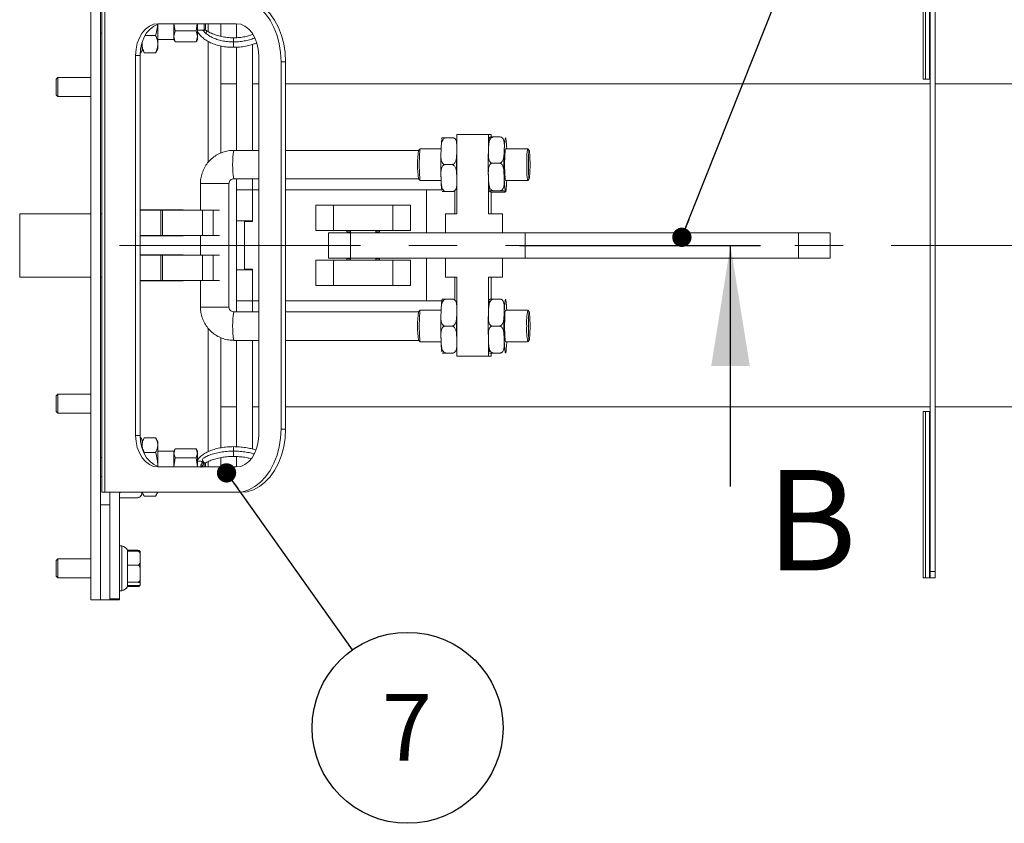
# Model space of a CAD drawing. Units: millimetres. Extents: x 30 to 5102, y 11 to 3039.
# Drawn here: x 306 to 617, y 1027 to 1281 of the extents above; entities that cross this region are included whole.
import ezdxf

# ---------------------------------------------------------------- set-up
doc = ezdxf.new("R2010")
doc.units = ezdxf.units.MM
doc.header["$LTSCALE"] = 6
doc.linetypes.add('CENTERX2', pattern=[20.32, 12.7, -2.54, 2.54, -2.54])
for name, color, linetype in [('DETAIL_ŘEZ', 156, 'Continuous'), ('OSY', 150, 'CENTERX2'), ('POZICE', 156, 'Continuous')]:
    doc.layers.add(name, color=color, linetype=linetype)
doc.styles.add('SLDTEXTSTYLE0', font='GOTHIC.TTF', dxfattribs={"width": 0.913})
doc.styles.add('SLDTEXTSTYLE1', font='GOTHICB.TTF', dxfattribs={"width": 0.913})
doc.styles.get("Standard").update_dxf_attribs({"font": 'GOTHIC.TTF'})
doc.dimstyles.new('SLDDIMSTYLE1', dxfattribs={"dimtxt": 0.18, "dimasz": 6.096, "dimexe": 0, "dimexo": 0.0625, "dimgap": 0, "dimtad": 0, "dimtih": 1, "dimtoh": 1, "dimdec": 0, "dimrnd": 1e-09, "dimzin": 0, "dimdsep": 46, "dimtxsty": 'Standard', "dimblk1": 'DOT', "dimblk2": 'DOT', "dimsah": 1, "dimcen": 0.09, "dimadec": 0, "dimazin": 0, "dimtfac": 6.096, "dimtdec": 0, "dimtofl": 0, "dimtmove": 0, "dimatfit": 3, "dimldrblk": 'DOT', "dimfxl": 0, "dimfrac": 2, "dimtolj": 1, "dimtzin": 0, "dimarcsym": 0})

# ---------------------------------------------------------------- blocks, each defined once
blk = doc.blocks.new('_Dot')
at = {"color": 0, "linetype": 'ByBlock', "lineweight": -2}
blk.add_line((-0.5, 0), (-1, 0), dxfattribs=at)
at = {"color": 0, "linetype": 'ByBlock', "const_width": 0.5}
blk.add_lwpolyline([(-0.25, 0, 1), (0.25, 0, 1)], format="xyb", close=True, dxfattribs=at)
blk = doc.blocks.new('SW_NOTE_0_7')
at = {"layer": 'POZICE', "color": 0}
blk.add_circle((17.46, -24.58), 30.15, dxfattribs=at)
at = {"layer": 'POZICE', "color": 0, "insert": (17.25, -13.9), "char_height": 21, "attachment_point": 2, "style": 'SLDTEXTSTYLE0'}
blk.add_mtext('7', dxfattribs=at)

msp = doc.modelspace()

# ---------------------------------------------------------------- linework, layer by layer
at = {"color": 7, "linetype": 'Continuous', "lineweight": 18}
for p, q in [((328.065, 1097.895), (328.065, 1321.895)), ((331.065, 1097.895), (331.065, 1321.895)), ((591.02, 1314.895), (591.02, 1262.395)), ((591.752, 1314.895), (591.752, 1262.395)), ((592.934, 1314.895), (592.934, 1262.395)), ((593.227, 1106.895), (593.227, 1312.895)), ((594.727, 1106.895), (594.727, 1312.895)), ((331.565, 1131.895), (331.565, 1287.895)), ((332.444, 1131.895), (332.444, 1287.895)), ((349.215, 1273.455), (349.215, 1279.685)), ((373.992, 1279.895), (349.243, 1279.895)), ((354.215, 1275.87), (354.215, 1279.895)), ((354.662, 1277.583), (354.302, 1279.895)), ((361.629, 1279.895), (361.269, 1277.583)), ((361.715, 1275.87), (361.715, 1279.895)), ((363.815, 1277.895), (363.815, 1279.895)), ((364.215, 1278.295), (364.215, 1279.895)), ((369.065, 1279.895), (369.065, 1275.897)), ((374.065, 1275.623), (374.065, 1279.895)), ((331.065, 1276.895), (331.565, 1276.895)), ((348.501, 1276.195), (345.166, 1276.195)), ((354.215, 1275.87), (354.662, 1277.583)), ((354.215, 1274.895), (354.215, 1275.87)), ((354.662, 1274.157), (354.215, 1275.87)), ((361.269, 1277.583), (354.662, 1277.583)), ((361.269, 1277.583), (361.715, 1275.87)), ((361.715, 1275.87), (361.269, 1274.157)), ((361.715, 1277.895), (363.815, 1277.895)), ((361.715, 1274.895), (361.715, 1275.87)), ((363.815, 1277.895), (364.215, 1278.295)), ((379.065, 1276.61), (379.065, 1276.861)), ((344.215, 1274.019), (344.215, 1271.696)), ((349.215, 1274.895), (354.215, 1274.895)), ((349.215, 1271.895), (349.215, 1273.455)), ((354.215, 1274.895), (354.499, 1274.404)), ((354.554, 1274.436), (354.662, 1274.157)), ((361.269, 1274.157), (354.662, 1274.157)), ((361.269, 1274.157), (361.376, 1274.436)), ((361.432, 1274.404), (361.715, 1274.895)), ((369.065, 1272.875), (369.065, 1239.019)), ((374.065, 1239.895), (374.065, 1272.577)), ((379.065, 1239.895), (379.065, 1273.403)), ((342.172, 1269.895), (342.172, 1149.895)), ((343.586, 1269.895), (342.172, 1269.895)), ((343.586, 1269.895), (343.586, 1149.895)), ((344.215, 1271.895), (344.646, 1271.148)), ((344.673, 1271.164), (344.93, 1270.715)), ((348.501, 1270.715), (344.93, 1270.715)), ((348.501, 1270.715), (348.757, 1271.164)), ((348.784, 1271.148), (349.215, 1271.895)), ((381.063, 1149.895), (381.063, 1269.895)), ((388.134, 1151.895), (388.134, 1267.895)), ((389.548, 1267.895), (388.134, 1267.895)), ((389.548, 1151.895), (389.548, 1267.895)), ((317.565, 1262.895), (317.065, 1262.395)), ((328.065, 1262.895), (317.565, 1262.895)), ((317.565, 1262.895), (317.565, 1256.895)), ((317.065, 1257.395), (317.065, 1262.395)), ((374.065, 1260.895), (369.065, 1260.895)), ((381.063, 1260.895), (379.065, 1260.895)), ((593.227, 1260.895), (389.548, 1260.895)), ((591.752, 1262.395), (591.02, 1262.395)), ((592.934, 1262.395), (591.752, 1262.395)), ((592.934, 1262.395), (593.227, 1262.395)), ((694.727, 1260.895), (594.727, 1260.895)), ((317.065, 1257.395), (317.565, 1256.895)), ((317.565, 1256.895), (328.065, 1256.895)), ((453.628, 1244.895), (443.644, 1244.895)), ((443.644, 1219.895), (443.644, 1244.895)), ((453.628, 1238.828), (453.628, 1244.895)), ((454.457, 1244.895), (453.628, 1244.895)), ((454.457, 1244.093), (454.457, 1244.895)), ((440.192, 1243.895), (442.388, 1243.895)), ((455.191, 1244.115), (457.388, 1244.115)), ((381.063, 1239.895), (373.167, 1239.895)), ((431.57, 1239.895), (389.548, 1239.895)), ((432.061, 1240.387), (431.564, 1239.888)), ((438.691, 1240.395), (432.077, 1240.395)), ((466.024, 1240.395), (459.035, 1240.395)), ((466.537, 1239.888), (466.04, 1240.387)), ((439.92, 1235.395), (442.117, 1235.395)), ((454.897, 1235.853), (457.094, 1235.853)), ((362.676, 1229.395), (362.676, 1220.995)), ((371.676, 1190.395), (371.676, 1229.395)), ((373.167, 1230.895), (381.063, 1230.895)), ((374.065, 1227.395), (374.065, 1230.895)), ((379.065, 1227.395), (379.065, 1230.895)), ((389.548, 1230.895), (431.57, 1230.895)), ((431.564, 1230.902), (432.061, 1230.403)), ((432.077, 1230.395), (438.691, 1230.395)), ((453.628, 1219.895), (453.628, 1231.547)), ((459.035, 1230.395), (466.024, 1230.395)), ((466.04, 1230.403), (466.537, 1230.902)), ((379.065, 1227.395), (374.065, 1227.395)), ((374.065, 1217.595), (374.065, 1227.395)), ((381.063, 1227.395), (379.065, 1227.395)), ((379.065, 1227.395), (379.065, 1217.395)), ((434.065, 1227.395), (389.548, 1227.395)), ((434.065, 1227.395), (438.921, 1227.395)), ((438.991, 1226.934), (438.999, 1226.896)), ((440.192, 1226.895), (442.388, 1226.895)), ((443.065, 1227.395), (443.065, 1219.895)), ((453.941, 1227.038), (453.951, 1226.993)), ((454.457, 1219.895), (454.457, 1226.75)), ((455.147, 1227.134), (457.344, 1227.134)), ((455.69, 1226.675), (457.887, 1226.675)), ((399.065, 1222.595), (399.065, 1214.595)), ((399.065, 1222.595), (404.666, 1222.595)), ((404.666, 1222.595), (404.666, 1214.595)), ((404.666, 1222.595), (423.464, 1222.595)), ((423.464, 1222.595), (423.464, 1214.595)), ((423.464, 1222.595), (429.065, 1222.595)), ((429.065, 1222.595), (429.065, 1214.595)), ((328.065, 1219.895), (305.565, 1219.895)), ((305.565, 1213.827), (305.565, 1219.895)), ((331.565, 1219.895), (331.065, 1219.895)), ((357.165, 1221.095), (343.586, 1221.095)), ((343.586, 1220.995), (350.115, 1220.995)), ((350.115, 1220.995), (350.115, 1212.995)), ((350.115, 1220.995), (350.701, 1220.995)), ((350.701, 1220.995), (350.701, 1212.995)), ((350.701, 1220.995), (363.286, 1220.995)), ((357.165, 1220.995), (357.165, 1221.095)), ((363.286, 1220.995), (363.286, 1212.995)), ((363.286, 1220.995), (366.73, 1220.995)), ((366.73, 1220.995), (366.73, 1212.995)), ((366.73, 1220.995), (368.636, 1220.995)), ((440.051, 1219.895), (440.051, 1213.895)), ((443.644, 1219.895), (440.051, 1219.895)), ((458.051, 1219.895), (453.628, 1219.895)), ((458.051, 1213.895), (458.051, 1219.895)), ((379.065, 1217.595), (374.065, 1217.595)), ((374.065, 1217.595), (374.065, 1202.195)), ((376.565, 1217.395), (376.565, 1202.395)), ((379.065, 1217.395), (376.565, 1217.395)), ((305.565, 1199.895), (305.565, 1213.827)), ((399.065, 1214.595), (404.666, 1214.595)), ((403.065, 1213.895), (403.065, 1205.895)), ((410.089, 1213.895), (403.065, 1213.895)), ((404.666, 1214.595), (423.464, 1214.595)), ((408.865, 1214.195), (408.865, 1214.595)), ((410.065, 1214.195), (408.865, 1214.195)), ((410.065, 1214.595), (410.065, 1213.895)), ((410.089, 1205.895), (410.089, 1213.895)), ((465.198, 1213.895), (410.089, 1213.895)), ((418.065, 1213.895), (418.065, 1214.595)), ((419.265, 1214.195), (418.065, 1214.195)), ((419.265, 1214.595), (419.265, 1214.195)), ((423.464, 1214.595), (429.065, 1214.595)), ((465.198, 1205.895), (465.198, 1213.895)), ((551.627, 1213.895), (465.198, 1213.895)), ((551.627, 1205.895), (551.627, 1213.895)), ((561.574, 1213.895), (551.627, 1213.895)), ((561.574, 1205.895), (561.574, 1213.895)), ((343.586, 1212.995), (350.115, 1212.995)), ((343.586, 1212.895), (357.165, 1212.895)), ((350.701, 1212.995), (350.115, 1212.995)), ((363.286, 1212.995), (350.701, 1212.995)), ((357.165, 1212.895), (357.165, 1212.995)), ((362.676, 1212.995), (362.676, 1206.795)), ((363.286, 1212.995), (366.73, 1212.995)), ((366.73, 1212.995), (368.636, 1212.995)), ((357.165, 1206.895), (343.586, 1206.895)), ((357.165, 1206.795), (357.165, 1206.895)), ((343.586, 1206.795), (350.115, 1206.795)), ((350.115, 1206.795), (350.115, 1198.795)), ((350.115, 1206.795), (350.701, 1206.795)), ((350.701, 1206.795), (350.701, 1198.795)), ((350.701, 1206.795), (363.286, 1206.795)), ((363.286, 1206.795), (363.286, 1198.795)), ((363.286, 1206.795), (366.73, 1206.795)), ((366.73, 1206.795), (366.73, 1198.795)), ((366.73, 1206.795), (368.636, 1206.795)), ((399.065, 1197.195), (399.065, 1205.195)), ((404.666, 1205.195), (399.065, 1205.195)), ((410.089, 1205.895), (403.065, 1205.895)), ((404.666, 1197.195), (404.666, 1205.195)), ((423.464, 1205.195), (404.666, 1205.195)), ((408.865, 1205.595), (410.065, 1205.595)), ((408.865, 1205.195), (408.865, 1205.595)), ((410.065, 1205.895), (410.065, 1205.195)), ((465.198, 1205.895), (410.089, 1205.895)), ((418.065, 1205.195), (418.065, 1205.895)), ((418.065, 1205.595), (419.265, 1205.595)), ((419.265, 1205.595), (419.265, 1205.195)), ((423.464, 1197.195), (423.464, 1205.195)), ((429.065, 1205.195), (423.464, 1205.195)), ((429.065, 1197.195), (429.065, 1205.195)), ((440.051, 1205.895), (440.051, 1199.895)), ((458.051, 1199.895), (458.051, 1205.895)), ((551.627, 1205.895), (465.198, 1205.895)), ((561.574, 1205.895), (551.627, 1205.895)), ((374.065, 1202.195), (379.065, 1202.195)), ((374.065, 1192.395), (374.065, 1202.195)), ((376.565, 1202.395), (379.065, 1202.395)), ((379.065, 1202.395), (379.065, 1192.395)), ((305.565, 1199.895), (328.065, 1199.895)), ((331.065, 1199.895), (331.565, 1199.895)), ((343.586, 1198.795), (350.115, 1198.795)), ((343.586, 1198.695), (357.165, 1198.695)), ((350.701, 1198.795), (350.115, 1198.795)), ((363.286, 1198.795), (350.701, 1198.795)), ((357.165, 1198.695), (357.165, 1198.795)), ((362.676, 1198.795), (362.676, 1190.395)), ((363.286, 1198.795), (366.73, 1198.795)), ((366.73, 1198.795), (368.636, 1198.795)), ((443.644, 1199.895), (440.051, 1199.895)), ((443.065, 1199.895), (443.065, 1192.395)), ((443.644, 1199.895), (443.644, 1174.895)), ((458.051, 1199.895), (453.628, 1199.895)), ((453.628, 1199.895), (453.628, 1188.244)), ((454.457, 1199.895), (454.457, 1192.895)), ((404.666, 1197.195), (399.065, 1197.195)), ((423.464, 1197.195), (404.666, 1197.195)), ((429.065, 1197.195), (423.464, 1197.195)), ((379.065, 1192.395), (374.065, 1192.395)), ((374.065, 1188.895), (374.065, 1192.395)), ((379.065, 1192.395), (381.063, 1192.395)), ((379.065, 1188.895), (379.065, 1192.395)), ((389.548, 1192.395), (434.065, 1192.395)), ((439.224, 1192.395), (434.065, 1192.395)), ((440.192, 1192.895), (442.388, 1192.895)), ((455.169, 1192.895), (457.365, 1192.895)), ((381.063, 1188.895), (373.167, 1188.895)), ((431.57, 1188.895), (389.548, 1188.895)), ((432.061, 1189.387), (431.564, 1188.888)), ((438.691, 1189.395), (432.077, 1189.395)), ((466.024, 1189.395), (459.035, 1189.395)), ((466.537, 1188.888), (466.04, 1189.387)), ((439.92, 1184.395), (442.117, 1184.395)), ((454.897, 1184.395), (457.094, 1184.395)), ((369.065, 1180.738), (369.065, 1145.943)), ((373.167, 1179.895), (381.063, 1179.895)), ((374.065, 1146.266), (374.065, 1179.895)), ((379.065, 1145.482), (379.065, 1179.895)), ((389.548, 1179.895), (431.57, 1179.895)), ((431.564, 1179.902), (432.061, 1179.403)), ((432.077, 1179.395), (438.691, 1179.395)), ((453.628, 1180.547), (453.628, 1174.895)), ((459.035, 1179.395), (466.024, 1179.395)), ((466.04, 1179.403), (466.537, 1179.902)), ((438.991, 1175.934), (438.999, 1175.896)), ((440.192, 1175.895), (442.388, 1175.895)), ((453.968, 1175.934), (453.976, 1175.896)), ((454.457, 1175.895), (454.457, 1174.895)), ((455.169, 1175.895), (457.365, 1175.895)), ((453.628, 1174.895), (443.644, 1174.895)), ((454.457, 1174.895), (453.628, 1174.895)), ((317.565, 1162.895), (317.065, 1162.395)), ((317.065, 1157.395), (317.065, 1162.395)), ((328.065, 1162.895), (317.565, 1162.895)), ((317.565, 1162.895), (317.565, 1156.895)), ((317.065, 1157.395), (317.565, 1156.895)), ((369.065, 1158.895), (374.065, 1158.895)), ((379.065, 1158.895), (381.063, 1158.895)), ((389.548, 1158.895), (593.227, 1158.895)), ((591.02, 1157.395), (591.02, 1104.895)), ((591.02, 1157.395), (591.752, 1157.395)), ((591.752, 1157.395), (591.752, 1104.895)), ((591.752, 1157.395), (592.934, 1157.395)), ((592.934, 1157.395), (592.934, 1104.895)), ((593.227, 1157.395), (592.934, 1157.395)), ((594.727, 1158.895), (694.727, 1158.895)), ((317.565, 1156.895), (328.065, 1156.895)), ((388.134, 1151.895), (389.548, 1151.895)), ((342.172, 1149.895), (343.586, 1149.895)), ((344.932, 1149.137), (344.215, 1147.895)), ((344.215, 1148.095), (344.215, 1145.771)), ((348.501, 1149.133), (344.93, 1149.133)), ((349.215, 1147.895), (348.498, 1149.137)), ((349.215, 1146.823), (349.215, 1147.895)), ((349.215, 1140.105), (349.215, 1146.823)), ((354.215, 1144.895), (349.215, 1144.895)), ((354.666, 1145.676), (354.215, 1144.895)), ((354.215, 1144.225), (354.662, 1145.669)), ((354.215, 1144.225), (354.215, 1144.895)), ((361.269, 1145.669), (354.662, 1145.669)), ((361.715, 1144.895), (361.258, 1145.687)), ((361.269, 1145.669), (361.715, 1144.225)), ((361.715, 1144.225), (361.715, 1144.895)), ((331.565, 1142.895), (331.065, 1142.895)), ((348.501, 1144.514), (344.93, 1144.514)), ((354.215, 1139.895), (354.215, 1144.225)), ((354.662, 1142.782), (354.215, 1144.225)), ((354.215, 1139.895), (354.662, 1142.782)), ((361.269, 1142.782), (354.662, 1142.782)), ((361.715, 1144.225), (361.269, 1142.782)), ((361.269, 1142.782), (361.715, 1139.895)), ((361.715, 1139.895), (361.715, 1144.225)), ((369.065, 1142.842), (369.065, 1139.895)), ((374.065, 1139.896), (374.065, 1143.076)), ((349.243, 1139.895), (373.992, 1139.895)), ((363.815, 1139.895), (363.815, 1141.294)), ((364.215, 1139.895), (364.215, 1141.165)), ((331.065, 1136.895), (331.565, 1136.895)), ((331.565, 1131.895), (332.444, 1131.895)), ((332.444, 1131.895), (373.992, 1131.895)), ((334.065, 1098.249), (334.065, 1131.895)), ((337.065, 1098.249), (337.065, 1131.895)), ((337.065, 1131.696), (337.315, 1131.696)), ((337.065, 1130.196), (342.715, 1130.196)), ((337.315, 1131.895), (337.315, 1131.696)), ((344.215, 1131.895), (344.937, 1130.646)), ((344.215, 1131.895), (344.215, 1131.696)), ((348.501, 1130.658), (344.93, 1130.658)), ((348.494, 1130.646), (349.215, 1131.895)), ((375.406, 1131.895), (373.992, 1131.895)), ((334.065, 1127.895), (331.065, 1127.895)), ((331.065, 1097.895), (331.065, 1127.895)), ((334.065, 1097.895), (334.065, 1127.895)), ((337.815, 1114.995), (337.065, 1114.995)), ((337.815, 1100.795), (337.815, 1114.995)), ((339.665, 1113.326), (339.665, 1113.669)), ((339.665, 1113.658), (342.915, 1113.658)), ((339.665, 1113.568), (342.915, 1113.568)), ((317.565, 1110.895), (317.065, 1110.395)), ((328.065, 1110.895), (317.565, 1110.895)), ((317.565, 1110.895), (317.565, 1104.895)), ((339.665, 1108.912), (339.665, 1113.326)), ((339.665, 1113.326), (342.915, 1113.326)), ((343.665, 1112.919), (343.665, 1111.49)), ((343.665, 1111.49), (343.665, 1110.748)), ((343.665, 1110.748), (343.665, 1106.654)), ((317.065, 1105.395), (317.065, 1110.395)), ((339.665, 1103.482), (339.665, 1108.912)), ((339.665, 1108.912), (342.915, 1108.912)), ((317.065, 1105.395), (317.565, 1104.895)), ((317.565, 1104.895), (328.065, 1104.895)), ((343.665, 1106.654), (343.665, 1105.741)), ((343.665, 1105.741), (343.665, 1103.059)), ((591.752, 1104.895), (591.02, 1104.895)), ((592.934, 1104.895), (591.752, 1104.895)), ((592.934, 1104.895), (593.227, 1104.895)), ((593.227, 1106.895), (594.727, 1106.895)), ((593.227, 1104.895), (593.227, 1106.895)), ((594.727, 1104.895), (593.227, 1104.895)), ((594.727, 1106.895), (594.727, 1104.895)), ((339.665, 1102.122), (339.665, 1103.482)), ((339.665, 1103.482), (342.915, 1103.482)), ((339.665, 1102.465), (342.915, 1102.465)), ((339.665, 1102.223), (342.915, 1102.223)), ((339.665, 1102.132), (342.915, 1102.132)), ((343.403, 1102.302), (343.456, 1102.352)), ((343.665, 1103.059), (343.665, 1102.888)), ((343.665, 1102.888), (343.665, 1102.872)), ((337.065, 1098.249), (334.065, 1098.249)), ((337.065, 1100.795), (337.815, 1100.795)), ((337.065, 1098.249), (337.065, 1097.895)), ((331.065, 1097.895), (328.065, 1097.895)), ((334.065, 1097.895), (331.065, 1097.895)), ((337.065, 1097.895), (334.065, 1097.895))]:
    msp.add_line(p, q, dxfattribs=at)
at = {"color": 8, "linetype": 'Continuous', "lineweight": 18}
for p, q in [((365.065, 1279.895), (365.065, 1277.427)), ((373.065, 1274.121), (373.065, 1275.444)), ((365.065, 1274.326), (365.065, 1236.004)), ((373.065, 1274.121), (373.065, 1272.43)), ((362.676, 1229.395), (371.676, 1229.395)), ((434.065, 1213.895), (434.065, 1227.395)), ((434.065, 1192.395), (434.065, 1205.895)), ((362.676, 1190.395), (371.676, 1190.395)), ((365.065, 1183.772), (365.065, 1144.723)), ((373.065, 1146.32), (373.065, 1144.921)), ((373.065, 1143.222), (373.065, 1144.921)), ((365.065, 1141.58), (365.065, 1139.895))]:
    msp.add_line(p, q, dxfattribs=at)
at = {"color": 7, "linetype": 'Continuous', "lineweight": 18, "flags": 128}
for points in [[(388.134, 1267.895), (387.99, 1270.741), (387.561, 1273.53), (386.856, 1276.203), (385.889, 1278.708), (384.679, 1280.992), (383.253, 1283.01), (381.637, 1284.72), (379.866, 1286.088), (377.976, 1287.085), (376.004, 1287.692), (373.992, 1287.895)], [(375.406, 1287.895), (377.418, 1287.692), (379.39, 1287.085), (381.281, 1286.088), (383.052, 1284.72), (384.667, 1283.01), (386.094, 1280.992), (387.303, 1278.708), (388.27, 1276.203), (388.975, 1273.53), (389.404, 1270.741), (389.548, 1267.895)], [(342.172, 1269.895), (342.308, 1271.846), (342.71, 1273.722), (343.363, 1275.451), (344.243, 1276.966), (345.314, 1278.21), (346.537, 1279.134), (347.863, 1279.703), (349.243, 1279.895)], [(350.657, 1279.895), (349.278, 1279.703), (347.951, 1279.134), (346.729, 1278.21), (345.657, 1276.966), (344.778, 1275.451), (344.124, 1273.722), (343.722, 1271.846), (343.586, 1269.895)], [(373.992, 1279.895), (375.371, 1279.703), (376.698, 1279.134), (377.92, 1278.21), (378.992, 1276.966), (379.871, 1275.451), (380.524, 1273.722), (380.927, 1271.846), (381.063, 1269.895)], [(364.294, 1276.689), (364.494, 1276.983), (364.601, 1277.3), (364.596, 1277.584), (364.48, 1277.785), (364.273, 1277.868), (364.012, 1277.819), (363.741, 1277.646), (363.677, 1277.585)], [(432.077, 1240.395), (432.058, 1240.383), (431.984, 1240.106), (431.917, 1239.48), (431.862, 1238.551), (431.823, 1237.387), (431.802, 1236.076), (431.802, 1234.714), (431.823, 1233.403), (431.862, 1232.24), (431.917, 1231.31), (431.984, 1230.684), (432.058, 1230.407), (432.077, 1230.395)], [(459.035, 1230.395), (459.016, 1230.407), (458.942, 1230.686), (458.875, 1231.314), (458.82, 1232.244), (458.781, 1233.409), (458.761, 1234.72), (458.761, 1236.082), (458.781, 1237.393), (458.82, 1238.555), (458.876, 1239.483), (458.943, 1240.108), (459.017, 1240.384), (459.035, 1240.395)], [(466.04, 1230.403), (466.006, 1230.407), (465.932, 1230.684), (465.865, 1231.31), (465.81, 1232.24), (465.77, 1233.403), (465.75, 1234.714), (465.75, 1236.076), (465.77, 1237.387), (465.81, 1238.551), (465.865, 1239.48), (465.932, 1240.106), (466.006, 1240.383), (466.04, 1240.387)], [(466.524, 1239.895), (466.453, 1239.713), (466.389, 1239.181), (466.335, 1238.342), (466.297, 1237.264), (466.277, 1236.036), (466.277, 1234.755), (466.297, 1233.526), (466.335, 1232.448), (466.389, 1231.609), (466.453, 1231.077), (466.524, 1230.895), (466.594, 1231.077), (466.658, 1231.609), (466.712, 1232.448), (466.75, 1233.526), (466.77, 1234.755), (466.77, 1236.036), (466.75, 1237.264), (466.712, 1238.342), (466.658, 1239.181), (466.594, 1239.713), (466.524, 1239.895)], [(432.077, 1189.395), (432.058, 1189.383), (431.984, 1189.106), (431.917, 1188.48), (431.862, 1187.551), (431.823, 1186.387), (431.802, 1185.076), (431.802, 1183.714), (431.823, 1182.403), (431.862, 1181.24), (431.917, 1180.31), (431.984, 1179.684), (432.058, 1179.407), (432.077, 1179.395)], [(459.035, 1179.395), (459.029, 1179.396), (458.954, 1179.612), (458.886, 1180.183), (458.828, 1181.066), (458.786, 1182.196), (458.763, 1183.49), (458.759, 1184.85), (458.776, 1186.176), (458.813, 1187.371), (458.865, 1188.344), (458.931, 1189.025), (459.004, 1189.363), (459.035, 1189.395)], [(466.524, 1179.895), (466.594, 1180.077), (466.658, 1180.609), (466.712, 1181.448), (466.75, 1182.526), (466.77, 1183.755), (466.77, 1185.036), (466.75, 1186.264), (466.712, 1187.342), (466.658, 1188.181), (466.594, 1188.713), (466.524, 1188.895), (466.453, 1188.713), (466.389, 1188.181), (466.335, 1187.342), (466.297, 1186.264), (466.277, 1185.036), (466.277, 1183.755), (466.297, 1182.526), (466.335, 1181.448), (466.389, 1180.609), (466.453, 1180.077), (466.524, 1179.895)], [(459.268, 1177.108), (459.347, 1178.142), (459.41, 1179.395)], [(373.992, 1131.895), (376.004, 1132.099), (377.976, 1132.705), (379.866, 1133.702), (381.637, 1135.07), (383.253, 1136.78), (384.679, 1138.798), (385.889, 1141.082), (386.856, 1143.587), (387.561, 1146.26), (387.99, 1149.049), (388.134, 1151.895)], [(389.548, 1151.895), (389.404, 1149.049), (388.975, 1146.26), (388.27, 1143.587), (387.303, 1141.082), (386.094, 1138.798), (384.667, 1136.78), (383.052, 1135.07), (381.281, 1133.702), (379.39, 1132.705), (377.418, 1132.099), (375.406, 1131.895)], [(349.243, 1139.895), (347.863, 1140.087), (346.537, 1140.656), (345.314, 1141.58), (344.243, 1142.824), (343.363, 1144.339), (342.71, 1146.068), (342.308, 1147.944), (342.172, 1149.895)], [(343.586, 1149.895), (343.722, 1147.944), (344.124, 1146.068), (344.778, 1144.339), (345.657, 1142.824), (346.729, 1141.58), (347.951, 1140.656), (349.278, 1140.087), (350.657, 1139.895)], [(381.063, 1149.895), (380.927, 1147.944), (380.524, 1146.068), (379.871, 1144.339), (378.992, 1142.824), (377.92, 1141.58), (376.698, 1140.656), (375.371, 1140.087), (373.992, 1139.895)], [(364.396, 1141.219), (364.273, 1141.172), (364.012, 1141.195), (363.741, 1141.35), (363.51, 1141.609), (363.358, 1141.929), (363.311, 1142.252), (363.379, 1142.522), (363.527, 1142.68)], [(362.747, 1139.895), (362.839, 1140.044), (362.915, 1140.375)]]:
    msp.add_lwpolyline(points, dxfattribs=at)
at = {"color": 8, "linetype": 'Continuous', "lineweight": 18, "flags": 128}
for points in [[(459.149, 1243.556), (459.105, 1243.714), (459.008, 1243.796), (458.947, 1243.657)], [(458.935, 1227.178), (458.965, 1227.076), (459.062, 1226.994), (459.158, 1227.279), (459.249, 1227.919)], [(459.134, 1192.618), (459.084, 1192.764), (458.986, 1192.764), (458.937, 1192.621)], [(458.944, 1176.142), (458.986, 1176.026), (459.084, 1176.026), (459.179, 1176.392), (459.268, 1177.108)]]:
    msp.add_lwpolyline(points, dxfattribs=at)
at = {"color": 7, "linetype": 'Continuous', "lineweight": 18}
for centre, radius, start, end in [((342.715, 1271.696), 1.5, 308.07654, 360), ((468.521, 1239.681), 29.836, 173.07494, 178.26938), ((474.397, 1240.563), 20.694, 172.21464, 176.87889), ((533.282, 1235.364), 74.797, 173.63416, 186.28299), ((435.906, 1240.043), 23.507, 0.85704, 8.59247), ((464.677, 1235.395), 33.417, 172.2729, 187.7271), ((577.457, 1235.403), 138.859, 178.51636, 181.71544), ((580.363, 1235.414), 136.773, 178.3953, 181.96017), ((592.522, 1235.393), 138.947, 178.37862, 181.56656), ((469.02, 1231.371), 30.352, 180.83243, 187.80013), ((489.193, 1231.768), 35.56, 180.77006, 187.19185), ((414.825, 1232.051), 44.616, 354.68635, 357.87331), ((468.521, 1188.681), 29.836, 173.07494, 178.26938), ((483.498, 1188.681), 29.836, 173.07494, 178.26938), ((533.39, 1184.415), 74.904, 173.70989, 186.34113), ((439.01, 1189.272), 20.401, 0.34715, 9.44175), ((464.677, 1184.395), 33.417, 172.2729, 187.7271), ((580.363, 1184.414), 136.773, 178.3953, 181.96017), ((485.542, 1185.74), 19.84, 169.40781, 183.88835), ((577.457, 1184.403), 138.859, 178.51636, 181.71544), ((592.434, 1184.403), 138.859, 178.51636, 181.71544), ((485.542, 1183.05), 19.84, 176.11165, 190.59219), ((469.02, 1180.371), 30.352, 180.83243, 187.80013), ((483.997, 1180.371), 30.352, 180.83243, 187.80013), ((342.715, 1148.095), 1.5, 0, 53.61979), ((342.715, 1131.696), 1.5, 308.07654, 360), ((336.846, 1111.69), 3.445, 35.06391, 73.653), ((342.915, 1112.919), 0.75, 21.50322, 49.46689), ((342.915, 1112.919), 0.75, 0, 21.50322), ((336.846, 1104.101), 3.445, 286.347, 324.93609)]:
    msp.add_arc(centre, radius, start, end, dxfattribs=at)
at = {"color": 8, "linetype": 'Continuous', "lineweight": 18}
for centre in [(404.02, 1235.395), (404.02, 1184.395)]:
    msp.add_arc(centre, 31.18, 171.70178, 188.29822, dxfattribs=at)
at = {"color": 7, "linetype": 'Continuous', "lineweight": 18}
for points, knots in [([(349.107, 1279.479), (349.086, 1279.14), (349.017, 1278.024), (348.713, 1276.945), (348.501, 1276.195)], [0, 0, 0, 0, 0.3046026, 1, 1, 1, 1]), ([(348.501, 1276.195), (348.701, 1275.748), (349.104, 1274.849), (349.178, 1273.921), (349.215, 1273.455)], [0, 0, 0, 0, 0.4980234, 1, 1, 1, 1]), ([(361.715, 1277.454), (361.939, 1277.093), (362.401, 1276.35), (363.443, 1275.351), (364.734, 1274.448), (366.256, 1273.689), (367.959, 1273.092), (369.795, 1272.676), (371.518, 1272.462), (372.616, 1272.44), (373.065, 1272.43)], [0, 0, 0, 0, 0.1212656, 0.2499324, 0.38085627, 0.51288574, 0.64507753, 0.77708414, 0.90889909, 1, 1, 1, 1]), ([(373.065, 1274.13), (372.752, 1274.135), (371.838, 1274.15), (370.339, 1274.311), (368.641, 1274.669), (367.084, 1275.19), (365.711, 1275.85), (364.585, 1276.623), (363.826, 1277.321), (363.554, 1277.756), (363.467, 1277.895)], [0, 0, 0, 0, 0.07498279, 0.21899237, 0.36288955, 0.50635654, 0.64924755, 0.7915411, 0.93355457, 1, 1, 1, 1]), ([(373.065, 1275.444), (372.741, 1275.449), (371.794, 1275.464), (370.242, 1275.626), (368.476, 1275.984), (366.85, 1276.51), (365.491, 1277.126), (364.771, 1277.598), (364.453, 1277.806)], [0, 0, 0, 0, 0.09839217, 0.28724216, 0.47597245, 0.66420716, 0.85177324, 1, 1, 1, 1]), ([(379.065, 1276.454), (378.683, 1276.317), (377.808, 1276.005), (376.252, 1275.682), (374.616, 1275.476), (373.54, 1275.454), (373.065, 1275.444)], [0, 0, 0, 0, 0.2172314, 0.4972524, 0.7782558, 1, 1, 1, 1]), ([(379.755, 1275.395), (379.7, 1275.367), (379.223, 1275.129), (378.122, 1274.785), (376.494, 1274.401), (374.78, 1274.172), (373.622, 1274.144), (373.065, 1274.13)], [0, 0, 0, 0, 0.0324317, 0.2775445, 0.5237617, 0.7709218, 1, 1, 1, 1]), ([(344.93, 1270.715), (344.728, 1271.165), (344.325, 1272.064), (344.252, 1272.992), (344.215, 1273.455)], [0, 0, 0, 0, 0.5016774, 1, 1, 1, 1]), ([(349.215, 1273.455), (349.179, 1272.992), (349.105, 1272.064), (348.703, 1271.165), (348.501, 1270.715)], [0, 0, 0, 0, 0.4983226, 1, 1, 1, 1]), ([(373.065, 1272.43), (373.406, 1272.435), (374.392, 1272.449), (376.013, 1272.602), (377.851, 1272.951), (379.351, 1273.368), (380.147, 1273.724), (380.437, 1273.854)], [0, 0, 0, 0, 0.1282642, 0.3715285, 0.6153233, 0.8598113, 1, 1, 1, 1]), ([(439.92, 1235.395), (439.837, 1235.403), (439.672, 1235.418), (439.409, 1235.551), (439.103, 1235.842), (438.69, 1236.681), (438.606, 1238.126), (438.664, 1239.773), (438.715, 1241.141), (438.841, 1242.203), (439.054, 1242.955), (439.388, 1243.48), (439.651, 1243.728), (439.935, 1243.871), (440.109, 1243.887), (440.192, 1243.895)], [0, 0, 0, 0, 0.0227506, 0.045413, 0.0829087, 0.1477715, 0.3328588, 0.5351385, 0.6722808, 0.7658807, 0.8734167, 0.9128302, 0.9525086, 0.977398, 1, 1, 1, 1]), ([(438.994, 1243.904), (438.993, 1243.9), (438.952, 1243.76), (438.936, 1243.622), (438.92, 1243.487)], [0, 0, 0, 0, 0.0287856, 1, 1, 1, 1]), ([(440.192, 1243.895), (440.109, 1243.895), (439.944, 1243.895), (439.685, 1243.895), (439.389, 1243.895), (439.021, 1243.895), (439.015, 1243.895), (439.011, 1243.895)], [0, 0, 0, 0, 0.0721146, 0.1439499, 0.2628038, 0.4684055, 1, 1, 1, 1]), ([(442.388, 1243.895), (442.471, 1243.887), (442.637, 1243.872), (442.9, 1243.739), (443.205, 1243.448), (443.593, 1242.673), (443.623, 1241.948), (443.644, 1241.429)], [0, 0, 0, 0, 0.0731651, 0.1460469, 0.2666321, 0.475229, 1, 1, 1, 1]), ([(454.897, 1235.853), (454.815, 1235.861), (454.649, 1235.876), (454.386, 1236.005), (454.081, 1236.288), (453.671, 1237.103), (453.591, 1238.507), (453.652, 1240.108), (453.707, 1241.438), (453.836, 1242.471), (454.051, 1243.202), (454.386, 1243.711), (454.65, 1243.952), (454.934, 1244.092), (455.108, 1244.108), (455.191, 1244.115)], [0, 0, 0, 0, 0.0227506, 0.045413, 0.0829087, 0.1477715, 0.3328588, 0.5351385, 0.6722808, 0.7658807, 0.8734167, 0.9128302, 0.9525086, 0.977398, 1, 1, 1, 1]), ([(453.997, 1243.999), (453.972, 1243.908), (453.938, 1243.785), (453.919, 1243.631), (453.914, 1243.591)], [0, 0, 0, 0, 0.7414755, 1, 1, 1, 1]), ([(455.191, 1244.115), (455.109, 1244.115), (454.944, 1244.114), (454.685, 1244.107), (454.389, 1244.091), (454.038, 1244.051), (454.031, 1244.014), (454.026, 1243.987)], [0, 0, 0, 0, 0.0757794, 0.1512653, 0.2761592, 0.4922095, 1, 1, 1, 1]), ([(457.388, 1244.115), (457.471, 1244.108), (457.636, 1244.093), (457.899, 1243.964), (458.204, 1243.681), (458.615, 1242.865), (458.694, 1241.461), (458.633, 1239.86), (458.578, 1238.531), (458.449, 1237.498), (458.234, 1236.767), (457.899, 1236.257), (457.636, 1236.016), (457.351, 1235.876), (457.177, 1235.861), (457.094, 1235.853)], [0, 0, 0, 0, 0.02275056, 0.04541298, 0.08290873, 0.14777151, 0.33285878, 0.53513853, 0.67228078, 0.76588071, 0.87341671, 0.91283021, 0.95250856, 0.97739803, 1, 1, 1, 1]), ([(373.167, 1239.895), (372.748, 1239.88), (371.722, 1239.844), (370.117, 1239.493), (368.419, 1238.818), (366.864, 1237.854), (365.499, 1236.638), (364.364, 1235.203), (363.493, 1233.593), (362.917, 1231.857), (362.696, 1230.435), (362.681, 1229.611), (362.676, 1229.395)], [0, 0, 0, 0, 0.0763951, 0.1868451, 0.2973636, 0.4078833, 0.5184085, 0.628943, 0.7394898, 0.85005, 0.9606233, 1, 1, 1, 1]), ([(443.644, 1239.682), (443.642, 1239.558), (443.632, 1239.002), (443.592, 1238.15), (443.468, 1237.087), (443.254, 1236.335), (442.92, 1235.811), (442.658, 1235.562), (442.373, 1235.419), (442.199, 1235.403), (442.117, 1235.395)], [0, 0, 0, 0, 0.0779251, 0.3499533, 0.5356132, 0.748916, 0.8270946, 0.9057985, 0.9551679, 1, 1, 1, 1]), ([(440.192, 1226.895), (440.151, 1226.897), (440.031, 1226.903), (439.805, 1226.974), (439.503, 1227.177), (439.134, 1227.655), (438.682, 1229.001), (438.689, 1231.044), (438.57, 1233.169), (438.847, 1234.539), (439.24, 1235.101), (439.523, 1235.308), (439.746, 1235.387), (439.877, 1235.393), (439.92, 1235.395)], [0, 0, 0, 0, 0.0112209, 0.03295551, 0.06409964, 0.1135957, 0.21003054, 0.50002489, 0.75657767, 0.88594709, 0.93481157, 0.96407933, 0.98804635, 1, 1, 1, 1]), ([(442.117, 1235.395), (442.157, 1235.393), (442.278, 1235.388), (442.503, 1235.317), (442.806, 1235.113), (443.174, 1234.635), (443.627, 1233.289), (443.619, 1231.246), (443.738, 1229.122), (443.461, 1227.751), (443.069, 1227.189), (442.785, 1226.982), (442.562, 1226.904), (442.432, 1226.897), (442.388, 1226.895)], [0, 0, 0, 0, 0.0112209, 0.0329555, 0.0640996, 0.1135957, 0.2100305, 0.5000249, 0.7565777, 0.8859471, 0.9348116, 0.9640793, 0.9880464, 1, 1, 1, 1]), ([(455.147, 1227.134), (455.106, 1227.136), (454.986, 1227.141), (454.761, 1227.214), (454.459, 1227.423), (454.091, 1227.913), (453.643, 1229.294), (453.655, 1231.39), (453.542, 1233.569), (453.822, 1234.975), (454.216, 1235.552), (454.5, 1235.764), (454.724, 1235.845), (454.854, 1235.851), (454.897, 1235.853)], [0, 0, 0, 0, 0.0112209, 0.0329555, 0.0640996, 0.1135957, 0.2100305, 0.5000249, 0.7565777, 0.8859471, 0.9348116, 0.9640793, 0.9880464, 1, 1, 1, 1]), ([(457.094, 1235.853), (457.135, 1235.852), (457.255, 1235.846), (457.481, 1235.773), (457.783, 1235.564), (458.15, 1235.074), (458.599, 1233.693), (458.586, 1231.597), (458.7, 1229.418), (458.419, 1228.012), (458.025, 1227.435), (457.741, 1227.223), (457.518, 1227.142), (457.387, 1227.136), (457.344, 1227.134)], [0, 0, 0, 0, 0.0112209, 0.0329555, 0.0640996, 0.1135957, 0.2100305, 0.5000249, 0.7565777, 0.8859471, 0.9348116, 0.9640793, 0.9880464, 1, 1, 1, 1]), ([(371.676, 1229.395), (371.679, 1229.455), (371.688, 1229.697), (371.822, 1230.116), (372.17, 1230.555), (372.646, 1230.843), (372.999, 1230.878), (373.167, 1230.895)], [0, 0, 0, 0, 0.0763168, 0.3062921, 0.5425335, 0.7827409, 1, 1, 1, 1]), ([(438.996, 1226.895), (438.999, 1226.895), (439.006, 1226.895), (439.145, 1226.895), (439.428, 1226.895), (439.667, 1226.895), (439.937, 1226.895), (440.11, 1226.895), (440.192, 1226.895)], [0, 0, 0, 0, 0.2571542, 0.5983592, 0.7234157, 0.8493127, 0.9282854, 1, 1, 1, 1]), ([(455.69, 1226.675), (455.607, 1226.676), (455.44, 1226.676), (455.164, 1226.684), (454.83, 1226.699), (454.337, 1226.745), (454.115, 1226.822), (454.014, 1226.911), (453.934, 1226.985), (453.959, 1227.042), (454.099, 1227.083), (454.383, 1227.111), (454.622, 1227.125), (454.893, 1227.132), (455.065, 1227.133), (455.147, 1227.134)], [0, 0, 0, 0, 0.0227506, 0.045413, 0.0829087, 0.1477715, 0.3328588, 0.5351385, 0.6722808, 0.7658807, 0.8734167, 0.9128302, 0.9525086, 0.977398, 1, 1, 1, 1]), ([(457.344, 1227.134), (457.427, 1227.133), (457.594, 1227.132), (457.87, 1227.125), (458.204, 1227.109), (458.697, 1227.064), (458.919, 1226.986), (459.02, 1226.898), (459.1, 1226.824), (459.075, 1226.766), (458.935, 1226.726), (458.651, 1226.698), (458.412, 1226.684), (458.141, 1226.676), (457.969, 1226.676), (457.887, 1226.675)], [0, 0, 0, 0, 0.02275056, 0.04541298, 0.08290873, 0.14777151, 0.33285878, 0.53513853, 0.67228078, 0.76588071, 0.87341671, 0.91283021, 0.95250856, 0.97739803, 1, 1, 1, 1]), ([(459.083, 1226.8), (459.105, 1226.89), (459.177, 1227.178), (459.216, 1227.529), (459.243, 1227.77)], [0, 0, 0, 0, 0.3140318, 1, 1, 1, 1]), ([(439.92, 1184.395), (439.837, 1184.403), (439.672, 1184.418), (439.409, 1184.551), (439.103, 1184.842), (438.69, 1185.681), (438.606, 1187.126), (438.664, 1188.773), (438.715, 1190.141), (438.841, 1191.203), (439.054, 1191.955), (439.388, 1192.48), (439.651, 1192.728), (439.935, 1192.871), (440.109, 1192.887), (440.192, 1192.895)], [0, 0, 0, 0, 0.0227506, 0.045413, 0.0829087, 0.1477715, 0.3328588, 0.5351385, 0.6722808, 0.7658807, 0.8734167, 0.9128302, 0.9525086, 0.977398, 1, 1, 1, 1]), ([(438.994, 1192.904), (438.993, 1192.9), (438.952, 1192.76), (438.936, 1192.622), (438.92, 1192.487)], [0, 0, 0, 0, 0.0287856, 1, 1, 1, 1]), ([(440.192, 1192.895), (440.109, 1192.895), (439.944, 1192.895), (439.685, 1192.895), (439.389, 1192.895), (439.021, 1192.895), (439.015, 1192.895), (439.011, 1192.895)], [0, 0, 0, 0, 0.0721146, 0.1439499, 0.2628038, 0.4684055, 1, 1, 1, 1]), ([(442.388, 1192.895), (442.471, 1192.887), (442.637, 1192.872), (442.9, 1192.739), (443.205, 1192.448), (443.593, 1191.673), (443.623, 1190.948), (443.644, 1190.429)], [0, 0, 0, 0, 0.07316515, 0.14604686, 0.26663213, 0.47522901, 1, 1, 1, 1]), ([(454.897, 1184.395), (454.814, 1184.403), (454.649, 1184.418), (454.386, 1184.551), (454.079, 1184.842), (453.667, 1185.681), (453.583, 1187.126), (453.641, 1188.773), (453.692, 1190.141), (453.818, 1191.203), (454.031, 1191.955), (454.365, 1192.48), (454.628, 1192.728), (454.912, 1192.871), (455.086, 1192.887), (455.169, 1192.895)], [0, 0, 0, 0, 0.0227506, 0.045413, 0.0829087, 0.1477715, 0.3328588, 0.5351385, 0.6722808, 0.7658807, 0.8734167, 0.9128302, 0.9525086, 0.977398, 1, 1, 1, 1]), ([(453.971, 1192.904), (453.97, 1192.9), (453.929, 1192.76), (453.913, 1192.622), (453.897, 1192.487)], [0, 0, 0, 0, 0.0287856, 1, 1, 1, 1]), ([(455.169, 1192.895), (455.086, 1192.895), (454.921, 1192.895), (454.662, 1192.895), (454.366, 1192.895), (453.998, 1192.895), (453.992, 1192.895), (453.988, 1192.895)], [0, 0, 0, 0, 0.0721146, 0.1439499, 0.2628038, 0.4684055, 1, 1, 1, 1]), ([(457.365, 1192.895), (457.448, 1192.887), (457.614, 1192.872), (457.877, 1192.739), (458.183, 1192.448), (458.596, 1191.609), (458.679, 1190.165), (458.622, 1188.517), (458.57, 1187.15), (458.444, 1186.087), (458.231, 1185.335), (457.897, 1184.811), (457.635, 1184.562), (457.35, 1184.419), (457.176, 1184.403), (457.094, 1184.395)], [0, 0, 0, 0, 0.0227506, 0.045413, 0.0829087, 0.1477715, 0.3328588, 0.5351385, 0.6722808, 0.7658807, 0.8734167, 0.9128302, 0.9525086, 0.977398, 1, 1, 1, 1]), ([(362.676, 1190.395), (362.691, 1189.976), (362.728, 1188.95), (363.077, 1187.343), (363.752, 1185.643), (364.716, 1184.086), (365.932, 1182.719), (367.367, 1181.583), (368.976, 1180.711), (370.711, 1180.135), (372.131, 1179.915), (372.952, 1179.899), (373.167, 1179.895)], [0, 0, 0, 0, 0.0763242, 0.1868442, 0.2974394, 0.4080328, 0.51862, 0.6291975, 0.7397629, 0.8503153, 0.9608554, 1, 1, 1, 1]), ([(373.167, 1188.895), (373.108, 1188.897), (372.862, 1188.906), (372.436, 1189.047), (371.992, 1189.415), (371.721, 1189.897), (371.69, 1190.242), (371.676, 1190.395)], [0, 0, 0, 0, 0.0770183, 0.3192381, 0.5646843, 0.8062487, 1, 1, 1, 1]), ([(443.644, 1188.682), (443.642, 1188.558), (443.632, 1188.002), (443.592, 1187.15), (443.468, 1186.087), (443.254, 1185.335), (442.92, 1184.811), (442.658, 1184.562), (442.373, 1184.419), (442.199, 1184.403), (442.117, 1184.395)], [0, 0, 0, 0, 0.0779251, 0.3499533, 0.5356132, 0.748916, 0.8270946, 0.9057985, 0.9551679, 1, 1, 1, 1]), ([(440.192, 1175.895), (440.151, 1175.897), (440.031, 1175.903), (439.805, 1175.974), (439.503, 1176.177), (439.134, 1176.655), (438.682, 1178.001), (438.689, 1180.044), (438.57, 1182.169), (438.847, 1183.539), (439.24, 1184.101), (439.523, 1184.308), (439.746, 1184.387), (439.877, 1184.393), (439.92, 1184.395)], [0, 0, 0, 0, 0.0112209, 0.0329555, 0.0640996, 0.1135957, 0.2100305, 0.5000249, 0.7565777, 0.8859471, 0.9348116, 0.9640793, 0.9880464, 1, 1, 1, 1]), ([(442.117, 1184.395), (442.157, 1184.393), (442.278, 1184.388), (442.503, 1184.317), (442.806, 1184.113), (443.174, 1183.635), (443.627, 1182.289), (443.619, 1180.246), (443.738, 1178.122), (443.461, 1176.751), (443.069, 1176.189), (442.785, 1175.982), (442.562, 1175.904), (442.432, 1175.897), (442.388, 1175.895)], [0, 0, 0, 0, 0.0112209, 0.0329555, 0.0640996, 0.1135957, 0.2100305, 0.5000249, 0.7565777, 0.8859471, 0.9348116, 0.9640793, 0.9880464, 1, 1, 1, 1]), ([(455.169, 1175.895), (455.128, 1175.897), (455.008, 1175.903), (454.782, 1175.974), (454.479, 1176.177), (454.111, 1176.655), (453.659, 1178.001), (453.666, 1180.044), (453.547, 1182.169), (453.824, 1183.539), (454.217, 1184.101), (454.5, 1184.308), (454.723, 1184.387), (454.853, 1184.393), (454.897, 1184.395)], [0, 0, 0, 0, 0.0112209, 0.03295551, 0.06409964, 0.1135957, 0.21003054, 0.50002489, 0.75657767, 0.88594709, 0.93481157, 0.96407933, 0.98804635, 1, 1, 1, 1]), ([(457.094, 1184.395), (457.134, 1184.393), (457.254, 1184.388), (457.48, 1184.317), (457.783, 1184.113), (458.151, 1183.635), (458.603, 1182.289), (458.596, 1180.246), (458.715, 1178.122), (458.438, 1176.751), (458.046, 1176.189), (457.762, 1175.982), (457.539, 1175.904), (457.409, 1175.897), (457.365, 1175.895)], [0, 0, 0, 0, 0.0112209, 0.0329555, 0.0640996, 0.1135957, 0.2100305, 0.5000249, 0.7565777, 0.8859471, 0.9348116, 0.9640793, 0.9880464, 1, 1, 1, 1]), ([(438.996, 1175.895), (438.999, 1175.895), (439.006, 1175.895), (439.145, 1175.895), (439.428, 1175.895), (439.667, 1175.895), (439.937, 1175.895), (440.11, 1175.895), (440.192, 1175.895)], [0, 0, 0, 0, 0.2571542, 0.5983592, 0.7234157, 0.8493127, 0.9282854, 1, 1, 1, 1]), ([(453.973, 1175.895), (453.976, 1175.895), (453.983, 1175.895), (454.122, 1175.895), (454.405, 1175.895), (454.644, 1175.895), (454.914, 1175.895), (455.087, 1175.895), (455.169, 1175.895)], [0, 0, 0, 0, 0.2571542, 0.5983592, 0.7234157, 0.8493127, 0.9282854, 1, 1, 1, 1]), ([(459.105, 1175.895), (459.12, 1175.957), (459.188, 1176.237), (459.226, 1176.586), (459.26, 1176.932), (459.264, 1176.974)], [0, 0, 0, 0, 0.1990638, 0.9041428, 1, 1, 1, 1]), ([(344.215, 1146.823), (344.252, 1147.215), (344.326, 1147.997), (344.728, 1148.754), (344.93, 1149.133)], [0, 0, 0, 0, 0.5002515, 1, 1, 1, 1]), ([(348.501, 1149.133), (348.702, 1148.754), (349.105, 1147.997), (349.178, 1147.214), (349.215, 1146.823)], [0, 0, 0, 0, 0.5003663, 1, 1, 1, 1]), ([(344.93, 1144.514), (344.728, 1144.893), (344.325, 1145.65), (344.252, 1146.432), (344.215, 1146.823)], [0, 0, 0, 0, 0.5003663, 1, 1, 1, 1]), ([(349.215, 1146.823), (349.178, 1146.432), (349.105, 1145.649), (348.702, 1144.892), (348.501, 1144.514)], [0, 0, 0, 0, 0.5002515, 1, 1, 1, 1]), ([(373.065, 1146.32), (372.725, 1146.316), (371.738, 1146.302), (370.119, 1146.156), (368.273, 1145.832), (366.547, 1145.352), (364.988, 1144.727), (363.62, 1143.966), (362.534, 1143.066), (361.891, 1142.409), (361.718, 1142.031), (361.715, 1142.025)], [0, 0, 0, 0, 0.0691231, 0.2003336, 0.3318328, 0.4637239, 0.5962396, 0.7296054, 0.863879, 0.9980719, 1, 1, 1, 1]), ([(373.065, 1144.922), (372.714, 1144.917), (371.698, 1144.904), (370.029, 1144.759), (368.121, 1144.435), (366.335, 1143.954), (364.781, 1143.369), (363.921, 1142.896), (363.527, 1142.68)], [0, 0, 0, 0, 0.0976571, 0.2830375, 0.4687858, 0.6550204, 0.8420288, 1, 1, 1, 1]), ([(380.14, 1145.265), (379.668, 1145.413), (378.663, 1145.728), (376.932, 1146.053), (375.034, 1146.278), (373.727, 1146.306), (373.065, 1146.32)], [0, 0, 0, 0, 0.2272472, 0.4835528, 0.7387427, 1, 1, 1, 1]), ([(379.584, 1144.017), (379.214, 1144.128), (378.302, 1144.402), (376.673, 1144.688), (374.854, 1144.889), (373.636, 1144.911), (373.065, 1144.922)], [0, 0, 0, 0, 0.19172366, 0.47271249, 0.75258895, 1, 1, 1, 1]), ([(348.501, 1144.514), (348.705, 1143.757), (349.078, 1142.369), (349.15, 1140.935), (349.183, 1140.283)], [0, 0, 0, 0, 0.5457236, 1, 1, 1, 1]), ([(362.798, 1139.806), (362.865, 1139.842), (363.019, 1139.925), (363.204, 1140.129), (363.378, 1140.371), (363.489, 1140.635), (363.528, 1140.898), (363.489, 1141.139), (363.378, 1141.344), (363.206, 1141.503), (362.929, 1141.657), (362.506, 1141.76), (362.04, 1141.801), (361.782, 1141.779), (361.715, 1141.774)], [0, 0, 0, 0, 0.0574862, 0.1317146, 0.2059426, 0.2839655, 0.354859, 0.4257257, 0.5037131, 0.578005, 0.6525455, 0.8005501, 0.9482803, 1, 1, 1, 1]), ([(362.783, 1139.976), (362.779, 1140.011), (362.751, 1140.277), (362.95, 1140.762), (363.203, 1141.284), (363.49, 1141.554), (363.533, 1141.594)], [0, 0, 0, 0, 0.0688486, 0.5130466, 0.9273405, 1, 1, 1, 1]), ([(364.397, 1141.219), (364.603, 1141.336), (365.202, 1141.675), (366.376, 1142.169), (367.951, 1142.648), (369.682, 1142.991), (371.407, 1143.189), (372.548, 1143.212), (373.065, 1143.222)], [0, 0, 0, 0, 0.0973831, 0.282761, 0.4690982, 0.6563568, 0.8443056, 1, 1, 1, 1]), ([(373.065, 1143.222), (373.382, 1143.218), (374.304, 1143.208), (375.809, 1143.085), (377.377, 1142.854), (378.26, 1142.622), (378.631, 1142.524)], [0, 0, 0, 0, 0.16134334, 0.4697626, 0.77785199, 1, 1, 1, 1]), ([(344.149, 1131.939), (344.132, 1131.6), (344.11, 1131.161), (343.778, 1130.649), (343.525, 1130.423), (343.218, 1130.273), (342.953, 1130.205), (342.777, 1130.198), (342.715, 1130.196)], [0, 0, 0, 0, 0.4944627, 0.6408475, 0.7880002, 0.87077, 0.9542528, 1, 1, 1, 1]), ([(344.93, 1130.658), (344.706, 1131.033), (344.463, 1131.44), (344.398, 1131.862), (344.393, 1131.895)], [0, 0, 0, 0, 0.9206524, 1, 1, 1, 1]), ([(349.038, 1131.895), (349.032, 1131.862), (348.967, 1131.44), (348.724, 1131.033), (348.501, 1130.658)], [0, 0, 0, 0, 0.0793476, 1, 1, 1, 1]), ([(343.605, 1113.192), (343.576, 1113.257), (343.535, 1113.351), (343.38, 1113.462), (343.246, 1113.521), (343.09, 1113.557), (342.981, 1113.567), (342.923, 1113.568), (342.915, 1113.568)], [0, 0, 0, 0, 0.4162017, 0.5927926, 0.7704586, 0.8770932, 0.9845991, 1, 1, 1, 1]), ([(342.915, 1113.326), (342.917, 1113.326), (342.964, 1113.325), (343.064, 1113.31), (343.219, 1113.238), (343.399, 1113.07), (343.688, 1112.501), (343.665, 1111.937), (343.665, 1111.499), (343.665, 1111.49)], [0, 0, 0, 0, 0.0024972, 0.0514601, 0.1113544, 0.2006166, 0.3618701, 0.9871366, 1, 1, 1, 1]), ([(343.665, 1110.748), (343.665, 1110.49), (343.665, 1110.039), (343.573, 1109.513), (343.408, 1109.192), (343.263, 1109.031), (343.096, 1108.938), (342.984, 1108.913), (342.923, 1108.912), (342.915, 1108.912)], [0, 0, 0, 0, 0.3758266, 0.6547489, 0.7642869, 0.8746612, 0.9326523, 0.9911465, 1, 1, 1, 1]), ([(342.915, 1108.912), (342.96, 1108.908), (343.049, 1108.899), (343.193, 1108.821), (343.363, 1108.651), (343.6, 1108.163), (343.662, 1107.46), (343.664, 1106.888), (343.665, 1106.654)], [0, 0, 0, 0, 0.04934702, 0.09853368, 0.18036608, 0.32254917, 0.72257931, 1, 1, 1, 1]), ([(343.665, 1105.741), (343.665, 1105.568), (343.664, 1105.201), (343.636, 1104.618), (343.546, 1104.128), (343.381, 1103.783), (343.246, 1103.615), (343.09, 1103.512), (342.981, 1103.483), (342.923, 1103.482), (342.915, 1103.482)], [0, 0, 0, 0, 0.2039122, 0.4328869, 0.689643, 0.7835217, 0.8779719, 0.9346607, 0.9918126, 1, 1, 1, 1]), ([(342.915, 1103.482), (342.96, 1103.481), (343.049, 1103.479), (343.193, 1103.465), (343.363, 1103.433), (343.6, 1103.341), (343.662, 1103.21), (343.664, 1103.103), (343.665, 1103.059)], [0, 0, 0, 0, 0.049347, 0.0985337, 0.1803661, 0.3225492, 0.7225793, 1, 1, 1, 1]), ([(343.665, 1102.888), (343.665, 1102.855), (343.664, 1102.787), (343.636, 1102.678), (343.546, 1102.586), (343.381, 1102.521), (343.246, 1102.49), (343.09, 1102.47), (342.981, 1102.465), (342.923, 1102.465), (342.915, 1102.465)], [0, 0, 0, 0, 0.20391216, 0.43288693, 0.689643, 0.78352173, 0.87797194, 0.9346607, 0.99181261, 1, 1, 1, 1]), ([(343.605, 1102.598), (343.576, 1102.533), (343.535, 1102.44), (343.38, 1102.328), (343.246, 1102.269), (343.09, 1102.233), (342.981, 1102.223), (342.923, 1102.223), (342.915, 1102.223)], [0, 0, 0, 0, 0.4158935, 0.5925777, 0.7703374, 0.8770284, 0.9845909, 1, 1, 1, 1]), ([(343.401, 1102.304), (343.392, 1102.295), (343.348, 1102.251), (343.244, 1102.195), (343.091, 1102.146), (342.981, 1102.132), (342.923, 1102.132), (342.915, 1102.132)], [0, 0, 0, 0, 0.10204691, 0.49382691, 0.72897223, 0.96603867, 1, 1, 1, 1])]:
    msp.add_open_spline(points, degree=3, knots=knots, dxfattribs=at)
at = {"layer": 'DETAIL_ŘEZ'}
for p, q in [((463.43, 1209.895), (539.63, 1209.895)), ((530.105, 1133.695), (530.105, 1209.895))]:
    msp.add_line(p, q, dxfattribs=at)
msp.add_solid([(530.105, 1209.895), (524.009, 1171.795), (536.201, 1171.795)], dxfattribs=at)
at = {"layer": 'OSY', "linetype": 'CENTERX2', "lineweight": 18}
msp.add_line((337.065, 1209.895), (1161.065, 1209.895), dxfattribs=at)

# ---------------------------------------------------------------- block references
at = {"layer": 'POZICE'}
msp.add_blockref('SW_NOTE_0_7', (410.631, 1082.105), dxfattribs=at)

# ---------------------------------------------------------------- texts
at = {"layer": 'DETAIL_ŘEZ', "insert": (541.479, 1138.981), "char_height": 31.75, "attachment_point": 1, "style": 'SLDTEXTSTYLE1'}
msp.add_mtext('B', dxfattribs=at)

# ---------------------------------------------------------------- leaders
at = {"layer": 'POZICE'}
for points in [[(514.75, 1212.432), (570.008, 1351.748)], [(370.908, 1138.03), (410.631, 1082.105)]]:
    msp.add_leader(points, dimstyle='SLDDIMSTYLE1', dxfattribs=at)

doc.saveas('drawing.dxf')
